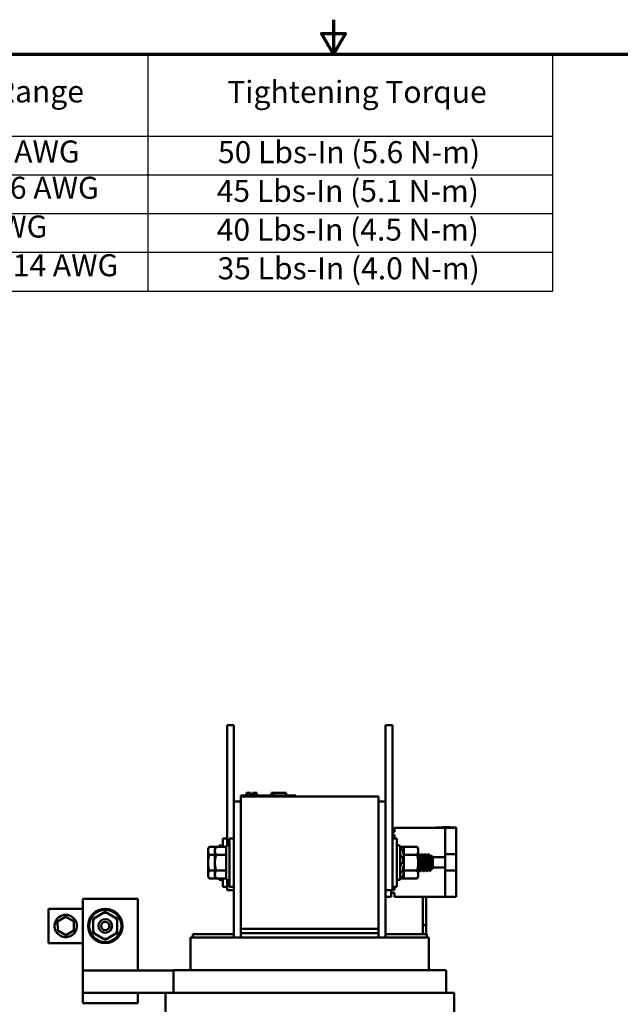
# Model space of a CAD drawing. Units: inches. Extents: x 1.2 to 53.8, y 0.6 to 41.9.
# Drawn here: x 21.8 to 32.7, y 24 to 41.9 of the extents above; entities that cross this region are included whole.
import ezdxf

# ---------------------------------------------------------------- set-up
doc = ezdxf.new("R2010")
doc.units = ezdxf.units.IN
doc.header["$LTSCALE"] = 2.5
doc.header["$MEASUREMENT"] = 0
for name, color, linetype, lineweight in [('Border (ANSI)', 7, 'Continuous', 70), ('Symbol (ANSI)', 7, 'Continuous', 25), ('Visible (ANSI)', 7, 'Continuous', 50)]:
    doc.layers.add(name, color=color, linetype=linetype, lineweight=lineweight)
doc.styles.add('Note Text (ANSI)', font='tahoma.ttf')

# ---------------------------------------------------------------- blocks, each defined once
blk = doc.blocks.new('Borders Default Border')
at = {"layer": 'Border (ANSI)', "flags": 128}
for points in [[(11, 16.75), (11, 16.5), (10.9134, 16.65), (11.0866, 16.65), (11, 16.5)], [(0.75, 0.5), (0.75, 16.5), (21.25, 16.5), (21.25, 0.5), (0.75, 0.5)]]:
    blk.add_lwpolyline(points, dxfattribs=at)
blk = doc.blocks.new('Table2')
at = {"layer": 'Symbol (ANSI)'}
for p, q in [((7.5527, 16.5), (12.5904, 16.5)), ((7.5527, 16.5), (7.5527, 15.9039)), ((9.652, 16.5), (9.652, 15.9039)), ((12.5904, 16.5), (12.5904, 15.9039)), ((7.5527, 15.9039), (12.5904, 15.9039)), ((7.5527, 15.9039), (7.5527, 14.7785)), ((9.652, 15.9039), (9.652, 14.7785)), ((12.5904, 15.9039), (12.5904, 14.7785)), ((7.5527, 15.6225), (12.5904, 15.6225)), ((7.5527, 15.3412), (12.5904, 15.3412)), ((7.5527, 15.0598), (12.5904, 15.0598)), ((7.5527, 14.7785), (12.5904, 14.7785))]:
    blk.add_line(p, q, dxfattribs=at)
at = {"layer": 'Symbol (ANSI)', "char_height": 0.16, "attachment_point": 7, "style": 'Note Text (ANSI)'}
for s, insert in [('Wire Range', (8.0428, 16.0987)), ('Tightening Torque', (10.2282, 16.0957)), ('2/0 - 3 AWG', (8.01, 15.6623)), ('50 Lbs-In (5.6 N-m)', (10.1609, 15.6575)), ('4 AWG - 6 AWG', (7.8319, 15.3987)), ('45 Lbs-In (5.1 N-m)', (10.152, 15.3762)), ('8 AWG', (8.2771, 15.1169)), ('40 Lbs-In (4.5 N-m)', (10.152, 15.0948)), ('10 AWG - 14 AWG', (7.7315, 14.8359)), ('35 Lbs-In (4.0 N-m)', (10.158, 14.8135))]:
    blk.add_mtext(s, dxfattribs=dict(at, insert=insert))

msp = doc.modelspace()

# ---------------------------------------------------------------- linework, layer by layer
at = {"layer": 'Visible (ANSI)'}
for p, q in [((25.568, 28.812), (25.568, 29.062)), ((25.693, 29.062), (25.568, 29.062)), ((25.693, 28.812), (25.693, 29.062)), ((28.443, 29.062), (28.568, 29.062)), ((28.443, 29.062), (28.443, 28.812)), ((28.568, 29.062), (28.568, 28.812)), ((25.568, 28.812), (25.568, 26.872)), ((25.693, 28.812), (25.693, 27.672)), ((28.443, 27.672), (28.443, 28.812)), ((28.568, 26.312), (28.568, 28.812)), ((25.818, 27.782), (25.908, 27.782)), ((25.818, 27.762), (25.818, 27.782)), ((25.818, 27.762), (25.818, 25.362)), ((28.318, 27.762), (25.818, 27.762)), ((26.728, 27.782), (25.908, 27.782)), ((25.922, 27.832), (25.927, 27.832)), ((25.922, 27.832), (25.922, 27.782)), ((25.927, 27.832), (25.927, 27.782)), ((25.927, 27.832), (25.928, 27.832)), ((25.928, 27.832), (25.935, 27.832)), ((25.928, 27.832), (25.928, 27.782)), ((25.935, 27.832), (25.951, 27.832)), ((25.935, 27.832), (25.935, 27.782)), ((25.951, 27.832), (25.961, 27.832)), ((25.961, 27.832), (25.973, 27.832)), ((25.973, 27.832), (25.989, 27.832)), ((25.989, 27.832), (25.991, 27.832)), ((25.989, 27.832), (25.989, 27.782)), ((25.991, 27.832), (25.991, 27.802)), ((26.006, 27.802), (25.991, 27.802)), ((25.991, 27.782), (25.991, 27.802)), ((26.006, 27.802), (26.078, 27.802)), ((26.006, 27.782), (26.006, 27.802)), ((26.027, 27.832), (26.027, 27.802)), ((26.027, 27.832), (26.033, 27.832)), ((26.033, 27.832), (26.033, 27.802)), ((26.033, 27.832), (26.038, 27.832)), ((26.038, 27.832), (26.044, 27.832)), ((26.038, 27.832), (26.038, 27.802)), ((26.044, 27.832), (26.047, 27.832)), ((26.044, 27.832), (26.044, 27.802)), ((26.047, 27.832), (26.047, 27.802)), ((26.047, 27.832), (26.048, 27.832)), ((26.048, 27.832), (26.054, 27.832)), ((26.048, 27.832), (26.048, 27.802)), ((26.054, 27.832), (26.108, 27.832)), ((26.054, 27.832), (26.054, 27.802)), ((26.078, 27.782), (26.078, 27.802)), ((26.108, 27.832), (26.108, 27.782)), ((26.108, 27.832), (26.109, 27.832)), ((26.109, 27.832), (26.109, 27.782)), ((26.377, 27.782), (26.377, 27.832)), ((26.377, 27.832), (26.382, 27.832)), ((26.382, 27.832), (26.412, 27.832)), ((26.382, 27.782), (26.382, 27.832)), ((26.412, 27.832), (26.632, 27.832)), ((26.412, 27.782), (26.412, 27.832)), ((26.632, 27.782), (26.632, 27.832)), ((26.632, 27.832), (26.638, 27.832)), ((26.638, 27.782), (26.638, 27.832)), ((26.728, 27.782), (26.818, 27.782)), ((26.818, 27.762), (26.818, 27.782)), ((28.318, 25.362), (28.318, 27.762)), ((25.693, 25.202), (25.693, 27.672)), ((25.693, 27.672), (25.818, 27.672)), ((28.318, 27.672), (28.443, 27.672)), ((28.443, 25.202), (28.443, 27.672)), ((28.607, 27.192), (28.607, 27.121)), ((28.607, 27.192), (29.529, 27.192)), ((29.352, 27.202), (29.727, 27.202)), ((29.352, 27.202), (29.352, 27.192)), ((29.727, 27.192), (29.352, 27.192)), ((29.483, 27.207), (29.483, 27.202)), ((29.483, 27.207), (29.485, 27.207)), ((29.485, 27.207), (29.499, 27.207)), ((29.485, 27.207), (29.485, 27.202)), ((29.499, 27.207), (29.532, 27.207)), ((29.499, 27.207), (29.499, 27.202)), ((29.529, 26.659), (29.529, 27.192)), ((29.532, 27.207), (29.553, 27.207)), ((29.553, 27.207), (29.578, 27.207)), ((29.578, 27.207), (29.613, 27.207)), ((29.613, 27.207), (29.613, 27.202)), ((29.727, 27.202), (29.727, 27.192)), ((29.727, 27.142), (29.727, 27.192)), ((28.607, 27.121), (28.568, 27.121)), ((28.568, 27.065), (28.607, 27.065)), ((28.607, 27.065), (28.607, 26.999)), ((29.727, 27.142), (29.727, 26.714)), ((25.222, 26.812), (25.244, 26.85)), ((25.244, 26.85), (25.369, 26.85)), ((25.347, 26.812), (25.369, 26.85)), ((25.369, 26.85), (25.55, 26.85)), ((25.425, 26.872), (25.425, 26.85)), ((25.488, 26.872), (25.425, 26.872)), ((25.488, 26.85), (25.488, 26.999)), ((25.568, 26.999), (25.488, 26.999)), ((25.55, 26.872), (25.55, 26.252)), ((25.613, 26.872), (25.55, 26.872)), ((25.613, 26.124), (25.613, 26.999)), ((25.693, 26.999), (25.613, 26.999)), ((28.568, 26.999), (28.648, 26.999)), ((28.648, 26.999), (28.648, 26.124)), ((28.648, 26.872), (28.711, 26.872)), ((28.711, 26.252), (28.711, 26.872)), ((28.711, 26.836), (28.765, 26.851)), ((28.711, 26.842), (28.744, 26.851)), ((28.744, 26.845), (28.744, 26.851)), ((28.746, 26.845), (28.744, 26.851)), ((28.753, 26.85), (28.753, 26.847)), ((28.764, 26.85), (28.753, 26.85)), ((28.765, 26.839), (28.765, 26.851)), ((28.774, 26.816), (28.765, 26.851)), ((28.774, 26.85), (28.765, 26.85)), ((28.774, 26.85), (28.774, 26.803)), ((29.017, 26.85), (28.774, 26.85)), ((29.039, 26.812), (29.017, 26.85)), ((25.222, 26.812), (25.222, 26.778)), ((25.222, 26.778), (25.222, 26.562)), ((25.244, 26.706), (25.347, 26.706)), ((25.347, 26.812), (25.347, 26.778)), ((25.347, 26.778), (25.347, 26.562)), ((25.369, 26.706), (25.55, 26.706)), ((28.72, 26.685), (28.72, 26.667)), ((28.74, 26.794), (28.766, 26.8)), ((28.741, 26.66), (28.767, 26.662)), ((28.765, 26.74), (28.765, 26.798)), ((28.765, 26.572), (28.765, 26.655)), ((28.77, 26.82), (28.768, 26.827)), ((28.768, 26.796), (28.77, 26.79)), ((28.77, 26.722), (28.768, 26.726)), ((28.768, 26.662), (28.77, 26.659)), ((28.774, 26.802), (28.774, 26.803)), ((28.774, 26.802), (28.774, 26.802)), ((28.774, 26.778), (28.774, 26.802)), ((28.774, 26.753), (28.774, 26.778)), ((28.774, 26.753), (28.774, 26.706)), ((28.774, 26.706), (28.774, 26.611)), ((29.017, 26.706), (28.774, 26.706)), ((29.039, 26.778), (29.039, 26.812)), ((29.039, 26.562), (29.039, 26.778)), ((29.053, 26.718), (29.06, 26.718)), ((29.088, 26.679), (29.082, 26.679)), ((29.109, 26.718), (29.116, 26.718)), ((29.143, 26.679), (29.137, 26.679)), ((29.164, 26.718), (29.171, 26.718)), ((29.199, 26.679), (29.193, 26.679)), ((29.22, 26.718), (29.227, 26.718)), ((29.255, 26.679), (29.248, 26.679)), ((29.3, 26.662), (29.265, 26.698)), ((29.3, 26.461), (29.3, 26.662)), ((29.3, 26.659), (29.529, 26.659)), ((29.727, 26.714), (29.529, 26.714)), ((29.529, 26.474), (29.529, 26.659)), ((29.727, 26.714), (29.727, 26.419)), ((25.222, 26.562), (25.222, 26.345)), ((25.347, 26.562), (25.347, 26.345)), ((28.72, 26.54), (28.72, 26.52)), ((28.768, 26.562), (28.742, 26.562)), ((28.765, 26.4), (28.765, 26.477)), ((28.77, 26.562), (28.768, 26.562)), ((28.768, 26.489), (28.77, 26.491)), ((28.774, 26.557), (28.774, 26.611)), ((28.774, 26.554), (28.774, 26.557)), ((28.774, 26.554), (28.774, 26.417)), ((29.039, 26.345), (29.039, 26.562)), ((29.245, 26.496), (29.245, 26.415)), ((29.529, 26.474), (29.3, 26.474)), ((29.529, 25.942), (29.529, 26.474)), ((25.222, 26.345), (25.222, 26.312)), ((25.222, 26.312), (25.244, 26.273)), ((25.244, 26.417), (25.347, 26.417)), ((25.347, 26.345), (25.347, 26.312)), ((25.347, 26.312), (25.369, 26.273)), ((25.369, 26.417), (25.55, 26.417)), ((28.568, 26.312), (28.568, 26.062)), ((28.711, 26.298), (28.711, 26.298)), ((28.72, 26.403), (28.72, 26.389)), ((28.765, 26.289), (28.739, 26.296)), ((28.766, 26.396), (28.74, 26.4)), ((28.765, 26.29), (28.765, 26.331)), ((28.774, 26.307), (28.765, 26.272)), ((28.77, 26.402), (28.768, 26.397)), ((28.768, 26.345), (28.77, 26.35)), ((28.77, 26.303), (28.768, 26.296)), ((28.774, 26.417), (28.774, 26.367)), ((29.017, 26.417), (28.774, 26.417)), ((28.774, 26.366), (28.774, 26.367)), ((28.774, 26.32), (28.774, 26.366)), ((28.774, 26.32), (28.774, 26.273)), ((29.039, 26.312), (29.017, 26.273)), ((29.039, 26.312), (29.039, 26.345)), ((29.06, 26.444), (29.053, 26.444)), ((29.081, 26.405), (29.088, 26.405)), ((29.115, 26.444), (29.109, 26.444)), ((29.137, 26.405), (29.143, 26.405)), ((29.171, 26.444), (29.164, 26.444)), ((29.192, 26.405), (29.199, 26.405)), ((29.226, 26.444), (29.22, 26.444)), ((29.266, 26.427), (29.247, 26.407)), ((29.282, 26.444), (29.275, 26.444)), ((29.282, 26.444), (29.281, 26.445)), ((29.3, 26.461), (29.283, 26.443)), ((29.529, 26.419), (29.727, 26.419)), ((29.727, 26.419), (29.727, 25.992)), ((25.244, 26.273), (25.369, 26.273)), ((25.369, 26.273), (25.55, 26.273)), ((25.425, 26.273), (25.425, 26.252)), ((25.488, 26.252), (25.425, 26.252)), ((25.488, 26.124), (25.488, 26.273)), ((25.568, 26.124), (25.488, 26.124)), ((25.613, 26.252), (25.55, 26.252)), ((25.568, 26.062), (25.568, 26.252)), ((25.693, 26.124), (25.613, 26.124)), ((28.568, 26.124), (28.648, 26.124)), ((28.607, 26.124), (28.607, 26.069)), ((28.648, 26.252), (28.711, 26.252)), ((28.711, 26.287), (28.765, 26.272)), ((28.711, 26.281), (28.744, 26.272)), ((28.746, 26.278), (28.744, 26.272)), ((28.744, 26.272), (28.744, 26.273)), ((28.753, 26.276), (28.753, 26.273)), ((28.764, 26.273), (28.753, 26.273)), ((28.765, 26.272), (28.765, 26.273)), ((28.774, 26.273), (28.765, 26.273)), ((28.768, 26.283), (28.77, 26.29)), ((29.017, 26.273), (28.774, 26.273)), ((25.693, 26.062), (25.568, 26.062)), ((28.443, 26.062), (28.568, 26.062)), ((28.547, 25.942), (28.443, 25.942)), ((28.547, 25.942), (28.547, 26.062)), ((28.547, 26.013), (28.607, 26.013)), ((28.607, 26.069), (28.568, 26.069)), ((28.607, 26.013), (28.607, 25.942)), ((28.607, 25.942), (29.529, 25.942)), ((29.123, 25.942), (29.123, 25.515)), ((29.183, 25.942), (29.183, 25.515)), ((29.529, 25.942), (29.727, 25.942)), ((29.727, 25.942), (29.727, 25.992)), ((23.948, 25.903), (22.948, 25.903)), ((22.948, 25.903), (22.948, 25.725)), ((23.948, 24.602), (23.948, 25.903)), ((22.948, 25.725), (22.328, 25.725)), ((22.328, 25.1), (22.328, 25.725)), ((22.491, 25.495), (22.636, 25.581)), ((22.636, 25.581), (22.783, 25.499)), ((22.948, 25.1), (22.948, 25.725)), ((23.356, 25.666), (23.137, 25.539)), ((23.575, 25.539), (23.356, 25.666)), ((23.356, 25.631), (23.356, 25.666)), ((22.494, 25.327), (22.491, 25.495)), ((22.783, 25.499), (22.785, 25.33)), ((23.137, 25.539), (23.137, 25.286)), ((23.137, 25.539), (23.167, 25.522)), ((23.545, 25.522), (23.575, 25.539)), ((23.575, 25.286), (23.575, 25.539)), ((29.123, 25.515), (29.123, 25.455)), ((29.123, 25.455), (29.123, 25.395)), ((29.183, 25.455), (29.183, 25.515)), ((29.183, 25.395), (29.183, 25.455)), ((22.64, 25.244), (22.494, 25.327)), ((22.785, 25.33), (22.64, 25.244)), ((23.167, 25.304), (23.137, 25.286)), ((23.137, 25.286), (23.355, 25.16)), ((23.355, 25.16), (23.575, 25.286)), ((23.545, 25.303), (23.575, 25.286)), ((25.693, 25.262), (24.943, 25.262)), ((24.943, 25.202), (24.943, 25.262)), ((28.318, 25.362), (25.818, 25.362)), ((25.818, 25.282), (25.818, 25.362)), ((25.818, 25.282), (25.818, 25.202)), ((28.318, 25.282), (25.818, 25.282)), ((28.318, 25.282), (28.318, 25.362)), ((28.318, 25.282), (28.318, 25.202)), ((29.193, 25.262), (28.443, 25.262)), ((29.123, 25.395), (29.123, 25.262)), ((29.183, 25.395), (29.183, 25.262)), ((29.193, 25.262), (29.193, 25.202)), ((22.328, 25.1), (22.948, 25.1)), ((22.948, 25.1), (22.948, 24.602)), ((23.355, 25.194), (23.355, 25.16)), ((24.903, 25.202), (24.957, 25.202)), ((24.903, 25.202), (24.903, 24.607)), ((25.759, 25.202), (24.957, 25.202)), ((25.759, 25.202), (25.785, 25.202)), ((28.365, 25.202), (25.785, 25.202)), ((29.18, 25.202), (28.365, 25.202)), ((29.18, 25.202), (29.233, 25.202)), ((29.233, 25.202), (29.233, 24.607)), ((22.948, 24.214), (22.948, 24.602)), ((24.593, 24.602), (22.948, 24.602)), ((24.593, 24.607), (24.593, 24.197)), ((24.593, 24.607), (24.854, 24.607)), ((25.656, 24.607), (24.854, 24.607)), ((25.656, 24.607), (25.785, 24.607)), ((28.418, 24.607), (25.785, 24.607)), ((29.282, 24.607), (28.418, 24.607)), ((29.282, 24.607), (29.543, 24.607)), ((29.543, 24.607), (29.543, 24.197)), ((22.948, 24.214), (22.948, 24.197)), ((22.948, 24.197), (23.948, 24.197)), ((22.948, 24.197), (22.948, 24.007)), ((23.948, 24.197), (23.948, 24.214)), ((24.448, 24.197), (23.948, 24.197)), ((23.948, 24.007), (23.948, 24.197)), ((24.812, 24.197), (24.448, 24.197)), ((24.448, 23.782), (24.448, 24.197)), ((24.812, 24.197), (25.613, 24.197)), ((25.785, 24.197), (25.613, 24.197)), ((25.785, 24.197), (28.352, 24.197)), ((28.523, 24.197), (28.352, 24.197)), ((28.523, 24.197), (29.325, 24.197)), ((29.688, 24.197), (29.325, 24.197)), ((29.688, 23.377), (29.688, 24.197)), ((22.948, 24.007), (23.948, 24.007))]:
    msp.add_line(p, q, dxfattribs=at)
for radius in [0.313, 0.293, 0.125, 0.075]:
    msp.add_circle((23.356, 25.413), radius, dxfattribs=at)
msp.add_arc((29.153, 25.455), 0.03, 180, 0, dxfattribs=at)
for points, weights in [([(25.222, 26.778), (25.222, 26.812), (25.244, 26.85)], [1.84002759393, 1.84002759393, 1.70791955648]), ([(25.347, 26.778), (25.347, 26.812), (25.369, 26.85)], [1.84002759393, 1.84002759393, 1.70791955648]), ([(29.017, 26.85), (29.039, 26.812), (29.039, 26.778)], [1.90687183186, 2.05436888136, 2.05436888136]), ([(25.244, 26.706), (25.222, 26.745), (25.222, 26.778)], [1.70791955648, 1.84002759393, 1.84002759393]), ([(25.222, 26.562), (25.222, 26.629), (25.244, 26.706)], [1.84002759393, 1.84002759393, 1.70791955648]), ([(25.369, 26.706), (25.347, 26.745), (25.347, 26.778)], [1.70791955648, 1.84002759393, 1.84002759393]), ([(25.347, 26.562), (25.347, 26.629), (25.369, 26.706)], [1.84002759393, 1.84002759393, 1.70791955648]), ([(29.039, 26.778), (29.039, 26.745), (29.017, 26.706)], [2.05436888136, 2.05436888136, 1.90687183186]), ([(29.017, 26.706), (29.039, 26.629), (29.039, 26.562)], [1.90687183186, 2.05436888136, 2.05436888136]), ([(25.244, 26.417), (25.222, 26.495), (25.222, 26.562)], [1.70791955648, 1.84002759393, 1.84002759393]), ([(25.369, 26.417), (25.347, 26.495), (25.347, 26.562)], [1.70791955648, 1.84002759393, 1.84002759393]), ([(29.039, 26.562), (29.039, 26.495), (29.017, 26.417)], [2.05436888136, 2.05436888136, 1.90687183186]), ([(25.222, 26.345), (25.222, 26.379), (25.244, 26.417)], [1.84002759393, 1.84002759393, 1.70791955648]), ([(25.244, 26.273), (25.222, 26.312), (25.222, 26.345)], [1.70791955648, 1.84002759393, 1.84002759393]), ([(25.347, 26.345), (25.347, 26.379), (25.369, 26.417)], [1.84002759393, 1.84002759393, 1.70791955648]), ([(25.369, 26.273), (25.347, 26.312), (25.347, 26.345)], [1.70791955648, 1.84002759393, 1.84002759393]), ([(29.017, 26.417), (29.039, 26.379), (29.039, 26.345)], [1.90687183186, 2.05436888136, 2.05436888136]), ([(29.039, 26.345), (29.039, 26.312), (29.017, 26.273)], [2.05436888136, 2.05436888136, 1.90687183186])]:
    msp.add_rational_spline(points, weights, degree=2, dxfattribs=at)
for points, knots in [([(28.765, 26.839), (28.765, 26.839), (28.765, 26.839), (28.765, 26.837), (28.766, 26.836), (28.766, 26.834), (28.766, 26.832), (28.767, 26.83), (28.767, 26.828), (28.768, 26.827)], [-0.0391549, -0.0391549, -0.0391549, -0.0391549, -0.0293661, -0.0293661, -0.01957728, -0.01957728, -0.00978864, -0.00978864, 0, 0, 0, 0]), ([(28.713, 26.815), (28.713, 26.816), (28.713, 26.817), (28.712, 26.819), (28.712, 26.82), (28.712, 26.822), (28.711, 26.823), (28.711, 26.825), (28.711, 26.825), (28.711, 26.826)], [0, 0, 0, 0, 0.00859945, 0.00859945, 0.01840172, 0.01840172, 0.02821181, 0.02821181, 0.03680973, 0.03680973, 0.03680973, 0.03680973]), ([(28.713, 26.817), (28.713, 26.817), (28.713, 26.817), (28.712, 26.818), (28.712, 26.819), (28.712, 26.82), (28.711, 26.82), (28.711, 26.82), (28.711, 26.82), (28.711, 26.82)], [0.00493587, 0.00493587, 0.00493587, 0.00493587, 0.00859945, 0.00859945, 0.01840172, 0.01840172, 0.02821181, 0.02821181, 0.03680973, 0.03680973, 0.03680973, 0.03680973]), ([(28.711, 26.786), (28.711, 26.787), (28.711, 26.788), (28.711, 26.788), (28.711, 26.788), (28.712, 26.788)], [0, 0, 0, 0, 0.0085914, 0.0085914, 0.0152488, 0.0152488, 0.0152488, 0.0152488]), ([(28.713, 26.718), (28.713, 26.718), (28.713, 26.719), (28.712, 26.722), (28.712, 26.723), (28.712, 26.725), (28.711, 26.727), (28.711, 26.729), (28.711, 26.73), (28.711, 26.731)], [0, 0, 0, 0, 0.00859945, 0.00859945, 0.01840172, 0.01840172, 0.02821181, 0.02821181, 0.03680973, 0.03680973, 0.03680973, 0.03680973]), ([(28.711, 26.651), (28.711, 26.652), (28.711, 26.653), (28.711, 26.655), (28.712, 26.656), (28.712, 26.657), (28.712, 26.657), (28.713, 26.658), (28.713, 26.658), (28.713, 26.658)], [0, 0, 0, 0, 0.0085914, 0.0085914, 0.01840146, 0.01840146, 0.02820421, 0.02820421, 0.03152566, 0.03152566, 0.03152566, 0.03152566]), ([(28.713, 26.815), (28.714, 26.812), (28.715, 26.81), (28.716, 26.803), (28.717, 26.799), (28.718, 26.793), (28.719, 26.792), (28.719, 26.79)], [0.31874729, 0.31874729, 0.31874729, 0.31874729, 0.3360897, 0.3360897, 0.368637, 0.368637, 0.38351865, 0.38351865, 0.38351865, 0.38351865]), ([(28.713, 26.718), (28.714, 26.716), (28.715, 26.714), (28.716, 26.709), (28.717, 26.704), (28.719, 26.696), (28.72, 26.692), (28.72, 26.687), (28.72, 26.686), (28.72, 26.685)], [0.31874729, 0.31874729, 0.31874729, 0.31874729, 0.3360897, 0.3360897, 0.368637, 0.368637, 0.39988107, 0.39988107, 0.40654747, 0.40654747, 0.40654747, 0.40654747]), ([(28.72, 26.667), (28.72, 26.667), (28.72, 26.666), (28.72, 26.663), (28.719, 26.66), (28.718, 26.659), (28.718, 26.658), (28.717, 26.658)], [0.45570283, 0.45570283, 0.45570283, 0.45570283, 0.46236923, 0.46236923, 0.49361331, 0.49361331, 0.50320044, 0.50320044, 0.50320044, 0.50320044]), ([(28.768, 26.796), (28.767, 26.797), (28.767, 26.798), (28.766, 26.799), (28.766, 26.8), (28.766, 26.8), (28.765, 26.8), (28.765, 26.8), (28.765, 26.799), (28.765, 26.798)], [-0.1530952, -0.1530952, -0.1530952, -0.1530952, -0.14330656, -0.14330656, -0.13351792, -0.13351792, -0.12372911, -0.12372911, -0.11394031, -0.11394031, -0.11394031, -0.11394031]), ([(28.765, 26.74), (28.765, 26.739), (28.765, 26.737), (28.765, 26.735), (28.766, 26.733), (28.766, 26.731), (28.766, 26.73), (28.767, 26.727), (28.767, 26.726), (28.768, 26.726)], [-0.0391549, -0.0391549, -0.0391549, -0.0391549, -0.0293661, -0.0293661, -0.01957728, -0.01957728, -0.00978864, -0.00978864, 0, 0, 0, 0]), ([(28.768, 26.662), (28.767, 26.662), (28.767, 26.662), (28.766, 26.662), (28.766, 26.662), (28.766, 26.661), (28.765, 26.66), (28.765, 26.658), (28.765, 26.657), (28.765, 26.655)], [-0.1530952, -0.1530952, -0.1530952, -0.1530952, -0.14330656, -0.14330656, -0.13351792, -0.13351792, -0.12372911, -0.12372911, -0.11394031, -0.11394031, -0.11394031, -0.11394031]), ([(28.774, 26.802), (28.774, 26.804), (28.773, 26.806), (28.772, 26.812), (28.771, 26.817), (28.77, 26.82)], [-0.34902268, -0.34902268, -0.34902268, -0.34902268, -0.3360897, -0.3360897, -0.3035424, -0.3035424, -0.3035424, -0.3035424]), ([(28.77, 26.79), (28.771, 26.786), (28.772, 26.783), (28.773, 26.779), (28.774, 26.779), (28.774, 26.778)], [-0.5587079, -0.5587079, -0.5587079, -0.5587079, -0.5261606, -0.5261606, -0.51322763, -0.51322763, -0.51322763, -0.51322763]), ([(28.774, 26.708), (28.774, 26.709), (28.773, 26.711), (28.772, 26.716), (28.771, 26.719), (28.77, 26.722)], [-0.34902268, -0.34902268, -0.34902268, -0.34902268, -0.3360897, -0.3360897, -0.3035424, -0.3035424, -0.3035424, -0.3035424]), ([(28.77, 26.659), (28.771, 26.658), (28.772, 26.657), (28.773, 26.657), (28.774, 26.657), (28.774, 26.657)], [-0.5587079, -0.5587079, -0.5587079, -0.5587079, -0.5261606, -0.5261606, -0.51322763, -0.51322763, -0.51322763, -0.51322763]), ([(29.052, 26.717), (29.053, 26.718), (29.053, 26.718), (29.054, 26.717), (29.056, 26.713), (29.058, 26.697), (29.059, 26.685), (29.062, 26.656), (29.062, 26.639), (29.065, 26.601), (29.066, 26.581), (29.068, 26.54), (29.07, 26.52), (29.072, 26.483), (29.073, 26.466), (29.075, 26.437), (29.076, 26.425), (29.079, 26.41), (29.08, 26.406), (29.081, 26.405), (29.081, 26.405), (29.081, 26.405)], [-6.935992, -6.935992, -6.935992, -6.935992, -6.889927, -6.889927, -6.731577, -6.731577, -6.576018, -6.576018, -6.424272, -6.424272, -6.264389, -6.264389, -6.110617, -6.110617, -5.955684, -5.955684, -5.79781, -5.79781, -5.645853, -5.645853, -5.641308, -5.641308, -5.641308, -5.641308]), ([(29.089, 26.406), (29.088, 26.405), (29.087, 26.405), (29.086, 26.41), (29.084, 26.416), (29.082, 26.437), (29.081, 26.451), (29.079, 26.483), (29.078, 26.501), (29.075, 26.54), (29.074, 26.56), (29.072, 26.601), (29.071, 26.621), (29.068, 26.656), (29.067, 26.671), (29.065, 26.697), (29.064, 26.706), (29.062, 26.716), (29.061, 26.718), (29.06, 26.718)], [-69.684378, -69.684378, -69.684378, -69.684378, -69.589581, -69.589581, -69.435581, -69.435581, -69.275447, -69.275447, -69.123775, -69.123775, -68.967985, -68.967985, -68.809586, -68.809586, -68.657904, -68.657904, -68.500431, -68.500431, -68.389411, -68.389411, -68.389411, -68.389411]), ([(29.108, 26.717), (29.108, 26.717), (29.108, 26.718), (29.11, 26.719), (29.111, 26.715), (29.113, 26.701), (29.114, 26.69), (29.117, 26.663), (29.118, 26.646), (29.12, 26.61), (29.121, 26.59), (29.123, 26.549), (29.125, 26.528), (29.127, 26.491), (29.128, 26.473), (29.13, 26.443), (29.131, 26.43), (29.134, 26.412), (29.135, 26.407), (29.136, 26.405), (29.136, 26.405), (29.137, 26.405)], [-4.426905, -4.426905, -4.426905, -4.426905, -4.403984, -4.403984, -4.244909, -4.244909, -4.088794, -4.088794, -3.937733, -3.937733, -3.779525, -3.779525, -3.625124, -3.625124, -3.472318, -3.472318, -3.313705, -3.313705, -3.161087, -3.161087, -3.134141, -3.134141, -3.134141, -3.134141]), ([(29.144, 26.406), (29.143, 26.405), (29.143, 26.405), (29.141, 26.412), (29.14, 26.42), (29.137, 26.442), (29.136, 26.457), (29.134, 26.491), (29.133, 26.509), (29.13, 26.548), (29.129, 26.569), (29.127, 26.61), (29.126, 26.629), (29.123, 26.663), (29.122, 26.678), (29.12, 26.701), (29.119, 26.71), (29.117, 26.717), (29.116, 26.718), (29.116, 26.718)], [-72.193833, -72.193833, -72.193833, -72.193833, -72.07666, -72.07666, -71.921958, -71.921958, -71.763621, -71.763621, -71.612447, -71.612447, -71.456034, -71.456034, -71.297434, -71.297434, -71.1449, -71.1449, -70.986392, -70.986392, -70.899747, -70.899747, -70.899747, -70.899747]), ([(29.164, 26.717), (29.164, 26.717), (29.164, 26.717), (29.165, 26.719), (29.166, 26.717), (29.168, 26.705), (29.169, 26.695), (29.172, 26.669), (29.173, 26.654), (29.175, 26.618), (29.176, 26.598), (29.178, 26.558), (29.18, 26.537), (29.182, 26.499), (29.183, 26.481), (29.185, 26.449), (29.186, 26.435), (29.189, 26.415), (29.19, 26.409), (29.191, 26.406), (29.192, 26.405), (29.192, 26.405)], [-1.920279, -1.920279, -1.920279, -1.920279, -1.918581, -1.918581, -1.762415, -1.762415, -1.60534, -1.60534, -1.453989, -1.453989, -1.295718, -1.295718, -1.140334, -1.140334, -0.988586, -0.988586, -0.828891, -0.828891, -0.675292, -0.675292, -0.626632, -0.626632, -0.626632, -0.626632]), ([(29.2, 26.406), (29.199, 26.404), (29.198, 26.406), (29.196, 26.415), (29.195, 26.424), (29.192, 26.449), (29.191, 26.464), (29.189, 26.499), (29.188, 26.518), (29.185, 26.558), (29.184, 26.579), (29.182, 26.618), (29.181, 26.637), (29.179, 26.67), (29.177, 26.684), (29.175, 26.705), (29.174, 26.713), (29.172, 26.717), (29.172, 26.718), (29.171, 26.718)], [-74.703767, -74.703767, -74.703767, -74.703767, -74.564163, -74.564163, -74.408405, -74.408405, -74.249936, -74.249936, -74.098269, -74.098269, -73.940823, -73.940823, -73.784973, -73.784973, -73.631573, -73.631573, -73.472104, -73.472104, -73.408766, -73.408766, -73.408766, -73.408766]), ([(29.219, 26.717), (29.22, 26.719), (29.221, 26.718), (29.223, 26.71), (29.224, 26.701), (29.226, 26.678), (29.228, 26.664), (29.23, 26.63), (29.231, 26.61), (29.233, 26.57), (29.234, 26.549), (29.237, 26.51), (29.238, 26.491), (29.24, 26.461), (29.241, 26.449), (29.243, 26.429), (29.244, 26.421), (29.245, 26.415)], [-1.151229, -1.151229, -1.151229, -1.151229, -1.023625, -1.023625, -0.868718, -0.868718, -0.716344, -0.716344, -0.558231, -0.558231, -0.401968, -0.401968, -0.251009, -0.251009, -0.126971, -0.126971, -0.000001, -0.000001, -0.000001, -0.000001]), ([(29.245, 26.496), (29.244, 26.513), (29.242, 26.532), (29.24, 26.57), (29.239, 26.589), (29.237, 26.627), (29.236, 26.645), (29.234, 26.676), (29.232, 26.689), (29.23, 26.709), (29.229, 26.715), (29.227, 26.718), (29.227, 26.718), (29.227, 26.718)], [-76.7205222, -76.7205222, -76.7205222, -76.7205222, -76.5748441, -76.5748441, -76.4273172, -76.4273172, -76.2736503, -76.2736503, -76.1193742, -76.1193742, -75.9609304, -75.9609304, -75.9199599, -75.9199599, -75.9199599, -75.9199599]), ([(29.264, 26.698), (29.264, 26.698), (29.265, 26.698), (29.266, 26.692), (29.267, 26.686), (29.268, 26.667), (29.269, 26.655), (29.271, 26.628), (29.271, 26.612), (29.273, 26.578), (29.274, 26.561), (29.275, 26.525), (29.276, 26.509), (29.277, 26.487), (29.278, 26.476), (29.279, 26.458), (29.28, 26.451), (29.281, 26.444), (29.282, 26.443), (29.283, 26.443)], [-0.8681715, -0.8681715, -0.8681715, -0.8681715, -0.7882457, -0.7882457, -0.6928263, -0.6928263, -0.5902754, -0.5902754, -0.5052701, -0.5052701, -0.4350839, -0.4350839, -0.343381, -0.343381, -0.2331205, -0.2331205, -0.1152232, -0.1152232, -0.0217566, -0.0217566, -0.0217566, -0.0217566]), ([(28.713, 26.561), (28.713, 26.561), (28.713, 26.562), (28.712, 26.563), (28.712, 26.564), (28.712, 26.566), (28.711, 26.567), (28.711, 26.569), (28.711, 26.57), (28.711, 26.571)], [0, 0, 0, 0, 0.00859945, 0.00859945, 0.01840172, 0.01840172, 0.02821181, 0.02821181, 0.03680973, 0.03680973, 0.03680973, 0.03680973]), ([(28.711, 26.481), (28.711, 26.482), (28.711, 26.483), (28.711, 26.486), (28.712, 26.487), (28.712, 26.489), (28.712, 26.49), (28.713, 26.492), (28.713, 26.493), (28.713, 26.493)], [0, 0, 0, 0, 0.0085914, 0.0085914, 0.01840146, 0.01840146, 0.02820421, 0.02820421, 0.03681057, 0.03681057, 0.03681057, 0.03681057]), ([(28.713, 26.561), (28.714, 26.561), (28.715, 26.56), (28.716, 26.558), (28.717, 26.555), (28.719, 26.55), (28.72, 26.546), (28.72, 26.542), (28.72, 26.541), (28.72, 26.54)], [0.31874729, 0.31874729, 0.31874729, 0.31874729, 0.3360897, 0.3360897, 0.368637, 0.368637, 0.39988107, 0.39988107, 0.40654747, 0.40654747, 0.40654747, 0.40654747]), ([(28.72, 26.52), (28.72, 26.519), (28.72, 26.519), (28.72, 26.513), (28.719, 26.509), (28.717, 26.503), (28.716, 26.499), (28.715, 26.495), (28.714, 26.494), (28.713, 26.493)], [0.45570283, 0.45570283, 0.45570283, 0.45570283, 0.46236923, 0.46236923, 0.49361331, 0.49361331, 0.5261606, 0.5261606, 0.54350301, 0.54350301, 0.54350301, 0.54350301]), ([(28.765, 26.572), (28.765, 26.571), (28.765, 26.569), (28.765, 26.567), (28.766, 26.566), (28.766, 26.564), (28.766, 26.563), (28.767, 26.562), (28.767, 26.562), (28.768, 26.562)], [-0.0391549, -0.0391549, -0.0391549, -0.0391549, -0.0293661, -0.0293661, -0.01957728, -0.01957728, -0.00978864, -0.00978864, 0, 0, 0, 0]), ([(28.768, 26.489), (28.767, 26.489), (28.767, 26.488), (28.766, 26.487), (28.766, 26.486), (28.766, 26.483), (28.765, 26.482), (28.765, 26.479), (28.765, 26.478), (28.765, 26.477)], [-0.1530952, -0.1530952, -0.1530952, -0.1530952, -0.14330656, -0.14330656, -0.13351792, -0.13351792, -0.12372911, -0.12372911, -0.11394031, -0.11394031, -0.11394031, -0.11394031]), ([(28.774, 26.557), (28.774, 26.558), (28.773, 26.559), (28.772, 26.561), (28.771, 26.562), (28.77, 26.562)], [-0.34902268, -0.34902268, -0.34902268, -0.34902268, -0.3360897, -0.3360897, -0.3035424, -0.3035424, -0.3035424, -0.3035424]), ([(28.77, 26.491), (28.771, 26.492), (28.772, 26.494), (28.773, 26.498), (28.774, 26.499), (28.774, 26.5)], [-0.5587079, -0.5587079, -0.5587079, -0.5587079, -0.5261606, -0.5261606, -0.51322763, -0.51322763, -0.51322763, -0.51322763]), ([(29.269, 26.43), (29.266, 26.426), (29.264, 26.425), (29.26, 26.428), (29.257, 26.433), (29.253, 26.447), (29.251, 26.454), (29.249, 26.469), (29.247, 26.479), (29.245, 26.496)], [-0.930553, -0.930553, -0.930553, -0.930553, -0.6861499, -0.6861499, -0.3679578, -0.3679578, -0.1492588, -0.1492588, 0, 0, 0, 0]), ([(28.712, 26.404), (28.712, 26.404), (28.712, 26.404), (28.712, 26.404), (28.711, 26.405), (28.711, 26.406), (28.711, 26.407), (28.711, 26.408)], [0.01213535, 0.01213535, 0.01213535, 0.01213535, 0.01840172, 0.01840172, 0.02821181, 0.02821181, 0.03680973, 0.03680973, 0.03680973, 0.03680973]), ([(28.711, 26.342), (28.711, 26.343), (28.711, 26.344), (28.711, 26.346), (28.712, 26.347), (28.712, 26.349), (28.712, 26.351), (28.713, 26.353), (28.713, 26.354), (28.713, 26.355)], [0, 0, 0, 0, 0.0085914, 0.0085914, 0.01840146, 0.01840146, 0.02820421, 0.02820421, 0.03681057, 0.03681057, 0.03681057, 0.03681057]), ([(28.711, 26.303), (28.711, 26.303), (28.711, 26.303), (28.711, 26.303), (28.711, 26.303), (28.711, 26.304)], [0.028154765, 0.028154765, 0.028154765, 0.028154765, 0.028211806, 0.028211806, 0.036809727, 0.036809727, 0.036809727, 0.036809727]), ([(28.712, 26.303), (28.712, 26.302), (28.712, 26.302), (28.712, 26.301), (28.711, 26.3), (28.711, 26.298), (28.711, 26.298), (28.711, 26.298)], [0.01518629, 0.01518629, 0.01518629, 0.01518629, 0.01840172, 0.01840172, 0.02821181, 0.02821181, 0.03680973, 0.03680973, 0.03680973, 0.03680973]), ([(28.711, 26.287), (28.711, 26.287), (28.711, 26.287), (28.711, 26.288), (28.712, 26.289), (28.712, 26.29), (28.712, 26.291), (28.713, 26.293), (28.713, 26.295), (28.713, 26.296)], [0, 0, 0, 0, 0.0085914, 0.0085914, 0.01840146, 0.01840146, 0.02820421, 0.02820421, 0.03681057, 0.03681057, 0.03681057, 0.03681057]), ([(28.72, 26.389), (28.72, 26.388), (28.72, 26.387), (28.72, 26.383), (28.719, 26.378), (28.717, 26.37), (28.716, 26.366), (28.715, 26.359), (28.714, 26.357), (28.713, 26.355)], [0.45570283, 0.45570283, 0.45570283, 0.45570283, 0.46236923, 0.46236923, 0.49361331, 0.49361331, 0.5261606, 0.5261606, 0.54350301, 0.54350301, 0.54350301, 0.54350301]), ([(28.765, 26.4), (28.765, 26.399), (28.765, 26.398), (28.765, 26.397), (28.766, 26.396), (28.766, 26.396), (28.766, 26.396), (28.767, 26.396), (28.767, 26.397), (28.768, 26.397)], [-0.0391549, -0.0391549, -0.0391549, -0.0391549, -0.0293661, -0.0293661, -0.01957728, -0.01957728, -0.00978864, -0.00978864, 0, 0, 0, 0]), ([(28.768, 26.345), (28.767, 26.344), (28.767, 26.342), (28.766, 26.34), (28.766, 26.338), (28.766, 26.336), (28.765, 26.335), (28.765, 26.332), (28.765, 26.331), (28.765, 26.331)], [-0.1530952, -0.1530952, -0.1530952, -0.1530952, -0.14330656, -0.14330656, -0.13351792, -0.13351792, -0.12372911, -0.12372911, -0.11394031, -0.11394031, -0.11394031, -0.11394031]), ([(28.765, 26.29), (28.765, 26.29), (28.765, 26.289), (28.765, 26.289), (28.766, 26.29), (28.766, 26.291), (28.766, 26.292), (28.767, 26.294), (28.767, 26.295), (28.768, 26.296)], [-0.0391549, -0.0391549, -0.0391549, -0.0391549, -0.0293661, -0.0293661, -0.01957728, -0.01957728, -0.00978864, -0.00978864, 0, 0, 0, 0]), ([(28.774, 26.408), (28.774, 26.408), (28.773, 26.408), (28.772, 26.406), (28.771, 26.404), (28.77, 26.402)], [-0.34902268, -0.34902268, -0.34902268, -0.34902268, -0.3360897, -0.3360897, -0.3035424, -0.3035424, -0.3035424, -0.3035424]), ([(28.77, 26.35), (28.771, 26.353), (28.772, 26.357), (28.773, 26.363), (28.774, 26.365), (28.774, 26.366)], [-0.5587079, -0.5587079, -0.5587079, -0.5587079, -0.5261606, -0.5261606, -0.51322763, -0.51322763, -0.51322763, -0.51322763]), ([(28.774, 26.318), (28.774, 26.317), (28.773, 26.315), (28.772, 26.311), (28.771, 26.307), (28.77, 26.303)], [-0.34902268, -0.34902268, -0.34902268, -0.34902268, -0.3360897, -0.3360897, -0.3035424, -0.3035424, -0.3035424, -0.3035424]), ([(28.77, 26.29), (28.771, 26.294), (28.772, 26.298), (28.773, 26.304), (28.774, 26.306), (28.774, 26.307)], [-0.5587079, -0.5587079, -0.5587079, -0.5587079, -0.5261606, -0.5261606, -0.51322763, -0.51322763, -0.51322763, -0.51322763]), ([(29.245, 26.415), (29.245, 26.41), (29.246, 26.408), (29.246, 26.407), (29.246, 26.407), (29.247, 26.407)], [-1.73365811, -1.73365811, -1.73365811, -1.73365811, -1.68836892, -1.68836892, -1.67741147, -1.67741147, -1.67741147, -1.67741147]), ([(28.745, 26.278), (28.745, 26.277), (28.745, 26.276), (28.745, 26.275), (28.744, 26.274), (28.744, 26.273), (28.744, 26.273), (28.744, 26.273)], [-0.14024962, -0.14024962, -0.14024962, -0.14024962, -0.13351792, -0.13351792, -0.12372911, -0.12372911, -0.11394031, -0.11394031, -0.11394031, -0.11394031]), ([(28.768, 26.283), (28.767, 26.281), (28.767, 26.28), (28.766, 26.278), (28.766, 26.277), (28.766, 26.275), (28.765, 26.274), (28.765, 26.273), (28.765, 26.273), (28.765, 26.273)], [-0.1530952, -0.1530952, -0.1530952, -0.1530952, -0.14330656, -0.14330656, -0.13351792, -0.13351792, -0.12372911, -0.12372911, -0.11394031, -0.11394031, -0.11394031, -0.11394031]), ([(22.638, 25.616), (22.594, 25.616), (22.549, 25.601), (22.452, 25.525), (22.423, 25.441), (22.458, 25.291), (22.52, 25.231), (22.668, 25.198), (22.75, 25.227), (22.831, 25.329), (22.847, 25.386), (22.833, 25.484), (22.813, 25.525), (22.759, 25.579), (22.73, 25.597), (22.679, 25.613), (22.658, 25.616), (22.638, 25.616)], [0, 0, 0, 0, 0.357491, 0.357491, 0.975754, 0.975754, 1.579458, 1.579458, 2.180006, 2.180006, 2.617736, 2.617736, 2.9687, 2.9687, 3.229406, 3.229406, 3.392348, 3.392348, 3.392348, 3.392348])]:
    msp.add_open_spline(points, degree=3, knots=knots, dxfattribs=at)
for points in [[(28.711, 26.82), (28.712, 26.82), (28.712, 26.82), (28.712, 26.82)], [(28.712, 26.788), (28.721, 26.79), (28.73, 26.792), (28.74, 26.794)], [(28.713, 26.658), (28.722, 26.658), (28.731, 26.659), (28.741, 26.66)], [(29.039, 26.693), (29.044, 26.701), (29.048, 26.709), (29.052, 26.717)], [(29.061, 26.717), (29.068, 26.704), (29.075, 26.691), (29.082, 26.678)], [(29.087, 26.679), (29.094, 26.692), (29.101, 26.704), (29.108, 26.717)], [(29.117, 26.717), (29.124, 26.704), (29.131, 26.691), (29.138, 26.678)], [(29.143, 26.679), (29.15, 26.692), (29.157, 26.704), (29.164, 26.717)], [(29.172, 26.717), (29.179, 26.704), (29.186, 26.691), (29.193, 26.678)], [(29.199, 26.679), (29.205, 26.692), (29.212, 26.704), (29.219, 26.717)], [(29.228, 26.717), (29.235, 26.704), (29.242, 26.691), (29.249, 26.678)], [(29.254, 26.679), (29.257, 26.685), (29.261, 26.692), (29.264, 26.698)], [(28.739, 26.296), (28.73, 26.298), (28.721, 26.301), (28.711, 26.303)], [(28.74, 26.4), (28.731, 26.401), (28.722, 26.402), (28.712, 26.404)], [(28.715, 26.302), (28.715, 26.3), (28.714, 26.298), (28.713, 26.296)], [(29.054, 26.444), (29.049, 26.435), (29.044, 26.426), (29.039, 26.417)], [(29.08, 26.406), (29.073, 26.419), (29.066, 26.432), (29.059, 26.445)], [(29.109, 26.444), (29.102, 26.431), (29.096, 26.419), (29.089, 26.406)], [(29.136, 26.406), (29.129, 26.419), (29.122, 26.432), (29.115, 26.445)], [(29.165, 26.444), (29.158, 26.431), (29.151, 26.419), (29.144, 26.406)], [(29.191, 26.406), (29.184, 26.419), (29.177, 26.432), (29.17, 26.445)], [(29.22, 26.444), (29.214, 26.431), (29.207, 26.419), (29.2, 26.406)], [(29.246, 26.408), (29.239, 26.42), (29.232, 26.432), (29.226, 26.445)], [(29.276, 26.444), (29.274, 26.439), (29.271, 26.435), (29.269, 26.43)]]:
    msp.add_open_spline(points, degree=3, dxfattribs=at)
for points, weights, knots in [([(29.109, 26.444), (29.104, 26.444), (29.1, 26.503), (29.095, 26.562), (29.09, 26.62), (29.086, 26.671), (29.082, 26.678)], [1, 0.866025403784, 1, 0.866025403784, 1, 0.883555051998, 0.969527969743], [0.058634097, 0.058634097, 0.058634097, 0.061077184, 0.061077184, 0.063520272, 0.063520272, 0.065643698, 0.065643698, 0.065643698]), ([(29.115, 26.445), (29.11, 26.452), (29.106, 26.503), (29.102, 26.562), (29.097, 26.62), (29.093, 26.679), (29.088, 26.679)], [0.969527969743, 0.883555051998, 1, 0.866025403784, 1, 0.866025403784, 1], [0.058287061, 0.058287061, 0.058287061, 0.060386473, 0.060386473, 0.062801932, 0.062801932, 0.065217391, 0.065217391, 0.065217391]), ([(29.164, 26.444), (29.16, 26.444), (29.155, 26.503), (29.15, 26.562), (29.146, 26.62), (29.142, 26.671), (29.138, 26.678)], [1, 0.866025403784, 1, 0.866025403784, 1, 0.883555051998, 0.969527969743], [0.043975573, 0.043975573, 0.043975573, 0.04641866, 0.04641866, 0.048861748, 0.048861748, 0.050985174, 0.050985174, 0.050985174]), ([(29.17, 26.445), (29.166, 26.452), (29.162, 26.503), (29.157, 26.562), (29.153, 26.62), (29.148, 26.679), (29.143, 26.679)], [0.969527969743, 0.883555051998, 1, 0.866025403784, 1, 0.866025403784, 1], [0.043794307, 0.043794307, 0.043794307, 0.04589372, 0.04589372, 0.048309179, 0.048309179, 0.050724638, 0.050724638, 0.050724638]), ([(29.22, 26.444), (29.215, 26.444), (29.211, 26.503), (29.206, 26.562), (29.201, 26.62), (29.197, 26.671), (29.193, 26.678)], [1, 0.866025403784, 1, 0.866025403784, 1, 0.883555051998, 0.969527969743], [0.029317049, 0.029317049, 0.029317049, 0.031760136, 0.031760136, 0.034203223, 0.034203223, 0.03632665, 0.03632665, 0.03632665]), ([(29.226, 26.445), (29.222, 26.452), (29.218, 26.503), (29.213, 26.562), (29.208, 26.62), (29.204, 26.679), (29.199, 26.679)], [0.969527969743, 0.883555051998, 1, 0.866025403784, 1, 0.866025403784, 1], [0.029301553, 0.029301553, 0.029301553, 0.031400966, 0.031400966, 0.033816425, 0.033816425, 0.036231884, 0.036231884, 0.036231884]), ([(29.275, 26.444), (29.271, 26.444), (29.266, 26.503), (29.262, 26.562), (29.257, 26.62), (29.253, 26.671), (29.249, 26.678)], [1, 0.866025403784, 1, 0.866025403784, 1, 0.883555051998, 0.969527969743], [0.014658524, 0.014658524, 0.014658524, 0.017101612, 0.017101612, 0.019544699, 0.019544699, 0.021668125, 0.021668125, 0.021668125]), ([(29.281, 26.445), (29.277, 26.452), (29.273, 26.503), (29.268, 26.562), (29.264, 26.62), (29.259, 26.679), (29.255, 26.679)], [0.969527969743, 0.883555051998, 1, 0.866025403784, 1, 0.866025403784, 1], [0.0148088, 0.0148088, 0.0148088, 0.016908213, 0.016908213, 0.019323671, 0.019323671, 0.02173913, 0.02173913, 0.02173913]), ([(29.059, 26.445), (29.055, 26.452), (29.051, 26.503), (29.046, 26.562), (29.042, 26.62), (29.041, 26.635), (29.039, 26.646)], [0.969527969743, 0.883555051998, 1, 0.866025403784, 1, 0.964177069847, 0.947511239039], [0.072779814, 0.072779814, 0.072779814, 0.074879227, 0.074879227, 0.077294686, 0.077294686, 0.077940546, 0.077940546, 0.077940546]), ([(29.053, 26.444), (29.049, 26.444), (29.044, 26.503), (29.042, 26.53), (29.039, 26.562)], [1, 0.866025403784, 1, 0.932445742823, 0.933017500452], [0.073292621, 0.073292621, 0.073292621, 0.075735709, 0.075735709, 0.076967591, 0.076967591, 0.076967591])]:
    msp.add_rational_spline(points, weights, degree=2, knots=knots, dxfattribs=at)

# ---------------------------------------------------------------- block references
at = {"xscale": 2.5, "yscale": 2.5, "zscale": 2.5}
for name in ['Borders Default Border', 'Table2']:
    msp.add_blockref(name, (0, 0), dxfattribs=at)

doc.saveas('drawing.dxf')
